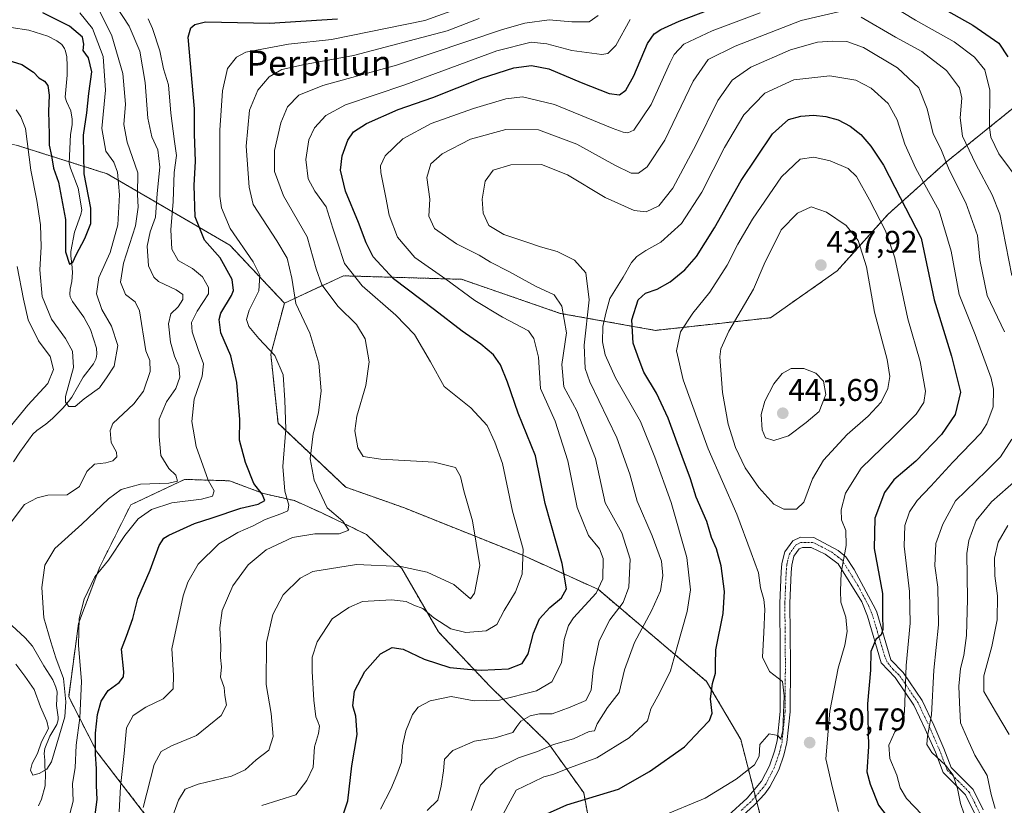
# Model space of a CAD drawing. Units: metres. Extents: x 583149 to 586573, y 4763638 to 4765994.
# Drawn here: x 586095 to 586410, y 4764180 to 4764431 of the extents above; entities that cross this region are included whole.
import ezdxf
from ezdxf.enums import TextEntityAlignment as Align

# ---------------------------------------------------------------- set-up
doc = ezdxf.new("R2010")
doc.units = ezdxf.units.M
doc.header["$MEASUREMENT"] = 0
doc.linetypes.add('TRAZO_Y_PUNTO', pattern=[1, 0.5, -0.25, 0, -0.25])
doc.linetypes.add('TRAZOS', pattern=[0.75, 0.5, -0.25])
for name, color, linetype, lineweight in [('Arbolado forestal', 92, 'TRAZOS', 0), ('Arbolado forestal CxS', 92, 'Continuous', 0), ('Camino', 19, 'Continuous', 0), ('Camino Cxs', 19, 'Continuous', 0), ('Camino eje', 39, 'TRAZO_Y_PUNTO', 13), ('Carátula', 7, 'Continuous', 5), ('Corriente natural lineal', 142, 'Continuous', 13), ('Curva de nivel maestra', 36, 'Continuous', 30), ('Curva de nivel normal', 36, 'Continuous', 0), ('Punto de cota en terreno', 7, 'Continuous', 0), ('Rótulo de punto de cota en terreno', 19, 'Continuous', 0), ('Texto cartográfico', 19, 'Continuous', 0)]:
    doc.layers.add(name, color=color, linetype=linetype, lineweight=lineweight)
doc.styles.add('Arial', font='txt', dxfattribs={"height": 0.2})

# ---------------------------------------------------------------- blocks, each defined once
blk = doc.blocks.new('*U152')
at = {"layer": 'Arbolado forestal CxS', "color": 92, "linetype": 'Continuous', "lineweight": 0}
for points in [[(586094.17, 4764390.6, 356.3), (586122.89, 4764381.55, 353.87), (586162.13, 4764358.73, 377.99), (586179.57, 4764340.21, 383.74), (586175.21, 4764323.86, 379.2), (586177.53, 4764301.8, 378.81), (586199.17, 4764281.38, 387.45), (586217.69, 4764274.84, 387.01), (586255.82, 4764259.59, 394.54), (586280.01, 4764248.64, 404.76), (586314.65, 4764219.28, 424.37), (586325.55, 4764200.76, 427.77), (586333.34, 4764170.38, 434.89)], [(586278.02, 4764169.21, 430.27), (586275.31, 4764183.65, 423.66), (586264.03, 4764199.45, 414.05), (586245.52, 4764217.51, 402.35), (586228.82, 4764235.11, 395.99), (586217.08, 4764255.42, 390.08), (586205.8, 4764266.26, 386.29), (586191.8, 4764273.03, 384.04), (586182.78, 4764277.09, 380.97), (586172.85, 4764279.35, 375.23), (586162.01, 4764283.41, 372.13), (586147.57, 4764283.86, 365.48), (586130.41, 4764275.74, 367.72), (586120.48, 4764255.88, 369.62), (586113.71, 4764237.82, 369.91), (586110.55, 4764214.35, 365.85), (586119.58, 4764196.75, 374.9), (586139.44, 4764171.02, 388.48)]]:
    blk.add_polyline3d(points, dxfattribs=at)
blk = doc.blocks.new('*U159')
at = {"layer": 'Arbolado forestal CxS', "color": 92, "linetype": 'Continuous', "lineweight": 0}
blk.add_polyline3d([(586413.9, 4764403.51, 398.99), (586391.35, 4764385.35, 414.72), (586372.58, 4764368.53, 428.82), (586356.38, 4764350.48, 437.33), (586335.04, 4764335.52, 437.33), (586298.31, 4764331.49, 427.64), (586267.81, 4764336.94, 409.13), (586236.22, 4764347.83, 405.9), (586198.45, 4764348.94, 393.87), (586179.57, 4764340.21, 383.74), (586162.13, 4764358.73, 377.99), (586122.89, 4764381.55, 353.87), (586094.17, 4764390.6, 356.3)], dxfattribs=at)
blk = doc.blocks.new('*U163')
at = {"layer": 'Arbolado forestal CxS', "color": 92, "linetype": 'Continuous', "lineweight": 0}
blk.add_polyline3d([(586333.34, 4764170.38, 434.89), (586325.55, 4764200.76, 427.77), (586314.65, 4764219.28, 424.37), (586280.01, 4764248.64, 404.76), (586255.82, 4764259.59, 394.54), (586217.69, 4764274.84, 387.01), (586199.17, 4764281.38, 387.45), (586177.53, 4764301.8, 378.81), (586175.21, 4764323.86, 379.2), (586179.57, 4764340.21, 383.74), (586198.45, 4764348.94, 393.87), (586236.22, 4764347.83, 405.9), (586267.81, 4764336.94, 409.13), (586298.31, 4764331.49, 427.64), (586335.04, 4764335.52, 437.33), (586356.38, 4764350.48, 437.33), (586372.58, 4764368.53, 428.82), (586391.35, 4764385.35, 414.72), (586413.9, 4764403.51, 398.99)], dxfattribs=at)
blk = doc.blocks.new('*U172')
at = {"layer": 'Curva de nivel normal', "color": 36, "linetype": 'Continuous', "lineweight": 0}
blk.add_polyline3d([(586241.91, 4764431.19, 385), (586231.58, 4764427.23, 385), (586201.7, 4764419.34, 385), (586185.98, 4764416.54, 385), (586178.71, 4764414.91, 385), (586174.7, 4764412.6, 385), (586171.03, 4764408.25, 385), (586168.4, 4764401.87, 385), (586167.32, 4764390.36, 385), (586168.31, 4764377.29, 385), (586169.52, 4764371.73, 385), (586177.14, 4764360.08, 385), (586180.49, 4764354.57, 385), (586181.99, 4764348.2, 385), (586183.23, 4764340.11, 385), (586187.73, 4764330.58, 385), (586190.61, 4764321.06, 385), (586191.31, 4764312.18, 385), (586190.48, 4764305.14, 385), (586188.75, 4764298.45, 385), (586187.81, 4764290.39, 385), (586189.12, 4764283.66, 385), (586193.27, 4764274.74, 385), (586198.22, 4764270.49, 385), (586200.2, 4764267.67, 385), (586197.04, 4764266.51, 385), (586189.35, 4764266.44, 385), (586182.13, 4764265.25, 385), (586173.68, 4764261.31, 385), (586168, 4764256.6, 385), (586163.07, 4764249.88, 385), (586159.69, 4764241.9, 385), (586158.95, 4764236.44, 385), (586159.19, 4764230.4, 385), (586159.09, 4764226.97, 385), (586159.42, 4764223.96, 385), (586159.12, 4764220.68, 385), (586160.27, 4764217.3, 385), (586160.48, 4764214.75, 385), (586160.99, 4764211.71, 385), (586159.31, 4764208.43, 385), (586151.47, 4764202.01, 385), (586143.41, 4764198.65, 385), (586140.1, 4764196.92, 385), (586137.93, 4764192.68, 385), (586134.38, 4764179.01, 385)], dxfattribs=at)
blk = doc.blocks.new('*U176')
at = {"layer": 'Curva de nivel normal', "color": 36, "linetype": 'Continuous', "lineweight": 0}
for points in [[(586411.4, 4764202.28, 405), (586407.08, 4764209.62, 405), (586403.34, 4764216.01, 405), (586403.31, 4764221.11, 405), (586405.91, 4764230.46, 405), (586407.6, 4764239.01, 405), (586407.66, 4764246.68, 405), (586406.82, 4764252.98, 405), (586406.78, 4764258.69, 405), (586407.87, 4764263.76, 405), (586411.04, 4764269.12, 405)], [(586415.29, 4764378.36, 405), (586408.15, 4764387.97, 405), (586405.58, 4764393.27, 405), (586405.15, 4764396.33, 405), (586405.19, 4764408.24, 405), (586403.61, 4764414.75, 405), (586400.3, 4764418.8, 405), (586393.8, 4764423.75, 405), (586381.47, 4764430.66, 405), (586365.77, 4764440.3, 405)], [(586331.8, 4764433, 405), (586316.41, 4764427.24, 405), (586307.34, 4764422.98, 405), (586304.29, 4764419.72, 405), (586302.82, 4764416.9, 405), (586296.9, 4764403.75, 405), (586291.35, 4764395.52, 405), (586289.38, 4764394.61, 405), (586287.94, 4764394.85, 405), (586284.42, 4764396.15, 405), (586265.98, 4764403.74, 405), (586255.7, 4764406.13, 405), (586250.45, 4764405.51, 405), (586240.05, 4764402.45, 405), (586226.53, 4764397.66, 405), (586217.42, 4764392.76, 405), (586211.76, 4764387.34, 405), (586210.35, 4764384.06, 405), (586210.36, 4764382.01, 405), (586211.96, 4764374, 405), (586213.12, 4764368.3, 405), (586215.77, 4764361.33, 405), (586221.28, 4764354.81, 405), (586231.19, 4764347.84, 405), (586240.46, 4764341, 405), (586249.3, 4764335.74, 405), (586257.64, 4764331.31, 405), (586259.33, 4764328.94, 405), (586260.84, 4764322.9, 405), (586261.53, 4764312.96, 405), (586266.14, 4764302.44, 405), (586270.26, 4764289.81, 405), (586273.24, 4764274.84, 405), (586276.87, 4764265.96, 405), (586280.4, 4764261.67, 405), (586281.51, 4764258.59, 405), (586281.45, 4764252.11, 405), (586279.25, 4764247.54, 405), (586272.08, 4764239.64, 405), (586270.48, 4764237.18, 405), (586269.1, 4764232.68, 405), (586268.24, 4764225.22, 405), (586265.11, 4764219.12, 405), (586260.25, 4764216.25, 405), (586248.36, 4764213.26, 405), (586240.26, 4764213.11, 405), (586232.88, 4764214.5, 405), (586226.21, 4764213.06, 405), (586222.38, 4764211.1, 405), (586220.54, 4764208.7, 405), (586218.37, 4764203.43, 405), (586217.36, 4764198.68, 405), (586216.98, 4764193.46, 405), (586215.52, 4764189.46, 405), (586213.59, 4764184.79, 405), (586210.32, 4764178.45, 405)]]:
    blk.add_polyline3d(points, dxfattribs=at)
blk = doc.blocks.new('*U177')
at = {"layer": 'Curva de nivel normal', "color": 36, "linetype": 'Continuous', "lineweight": 0}
blk.add_polyline3d([(586172.3, 4764179.62, 395), (586183.23, 4764183.01, 395), (586186.78, 4764187.56, 395), (586188.74, 4764191.84, 395), (586189.18, 4764198.34, 395), (586190.52, 4764202.68, 395), (586190.82, 4764204.94, 395), (586190.31, 4764206.5, 395), (586189.59, 4764207.96, 395), (586189.03, 4764213.24, 395), (586188.45, 4764222.44, 395), (586188.42, 4764227, 395), (586190, 4764231.9, 395), (586194.88, 4764239.26, 395), (586200.14, 4764242.91, 395), (586204.57, 4764244.78, 395), (586213.78, 4764245.32, 395), (586218.49, 4764244.79, 395), (586220.96, 4764243.66, 395), (586223.83, 4764242.55, 395), (586227.4, 4764239.6, 395), (586232.84, 4764236.13, 395), (586237.59, 4764234.96, 395), (586244.07, 4764235.42, 395), (586247.56, 4764237.46, 395), (586249.85, 4764241.9, 395), (586253.5, 4764247.88, 395), (586255.67, 4764253.54, 395), (586255.9, 4764261.58, 395), (586252.5, 4764273.71, 395), (586249.32, 4764288.94, 395), (586246.88, 4764295.72, 395), (586244.42, 4764301.04, 395), (586239.21, 4764306.76, 395), (586230.72, 4764313.59, 395), (586226.26, 4764321.47, 395), (586221.17, 4764330.21, 395), (586215.22, 4764336.41, 395), (586204.42, 4764345.69, 395), (586198.78, 4764352.92, 395), (586196.54, 4764359.75, 395), (586195.01, 4764364.22, 395), (586192.89, 4764370.99, 395), (586189.27, 4764376.03, 395), (586187.17, 4764379.93, 395), (586186.39, 4764386.17, 395), (586187.37, 4764392.38, 395), (586189.23, 4764396.26, 395), (586192.8, 4764400.14, 395), (586199.13, 4764403.57, 395), (586218.13, 4764410.03, 395), (586247.47, 4764420.84, 395), (586258.47, 4764423.64, 395), (586263.47, 4764423.06, 395), (586271.47, 4764421.01, 395), (586281.16, 4764419.74, 395), (586283.05, 4764420, 395), (586285.55, 4764422.61, 395), (586290.16, 4764430.85, 395)], dxfattribs=at)
blk = doc.blocks.new('*U194')
at = {"layer": 'Curva de nivel normal', "color": 36, "linetype": 'Continuous', "lineweight": 0}
blk.add_polyline3d([(586383.6, 4764176.68, 420), (586378.62, 4764181.9, 420), (586376.6, 4764185.22, 420), (586375.53, 4764189.34, 420), (586373.25, 4764194.6, 420), (586372.88, 4764198.9, 420), (586374.89, 4764203.17, 420), (586377.28, 4764205.15, 420), (586377.98, 4764209.68, 420), (586378.43, 4764224.34, 420), (586379.76, 4764237.85, 420), (586379.49, 4764248.04, 420), (586377.87, 4764262.52, 420), (586378.02, 4764269.12, 420), (586379.54, 4764273.44, 420), (586381.95, 4764277.12, 420), (586386.35, 4764281.68, 420), (586393.45, 4764289.34, 420), (586402.32, 4764298.69, 420), (586404.27, 4764301.6, 420), (586406.28, 4764307.03, 420), (586406.39, 4764312.66, 420), (586405.62, 4764316.24, 420), (586400.5, 4764330.22, 420), (586395.46, 4764343.02, 420), (586392.92, 4764356.8, 420), (586389.05, 4764369.73, 420), (586381.57, 4764383.22, 420), (586378.02, 4764390.98, 420), (586375.61, 4764398.82, 420), (586372.69, 4764404.01, 420), (586367.31, 4764408.97, 420), (586362.41, 4764411.48, 420), (586354.06, 4764412.92, 420), (586342.57, 4764411.63, 420), (586333.28, 4764407.29, 420), (586326.58, 4764400.45, 420), (586320.32, 4764389.93, 420), (586313.11, 4764375.71, 420), (586306.61, 4764365.68, 420), (586300.03, 4764359.7, 420), (586295.14, 4764357.01, 420), (586292.27, 4764355.14, 420), (586290.63, 4764353.2, 420), (586287.96, 4764348.48, 420), (586283.66, 4764341.68, 420), (586282.44, 4764337.01, 420), (586281.48, 4764332.74, 420), (586281.32, 4764327.79, 420), (586282.16, 4764323.71, 420), (586285.49, 4764316.36, 420), (586293.52, 4764302.39, 420), (586298.11, 4764290.99, 420), (586303.34, 4764276.47, 420), (586308.35, 4764258.89, 420), (586309.46, 4764248.58, 420), (586308.4, 4764241.62, 420), (586305.25, 4764230.38, 420), (586303.08, 4764222.68, 420), (586299.54, 4764215.55, 420), (586296.75, 4764210.52, 420), (586295.71, 4764206.65, 420), (586289.81, 4764201.23, 420), (586279.47, 4764194.89, 420), (586271.13, 4764191.72, 420), (586265.47, 4764189.49, 420), (586262.61, 4764188.77, 420), (586259.05, 4764187.05, 420), (586253.73, 4764184.54, 420), (586251.15, 4764179.82, 420), (586248.16, 4764174.21, 420)], dxfattribs=at)
blk = doc.blocks.new('*U197')
at = {"layer": 'Curva de nivel normal', "color": 36, "linetype": 'Continuous', "lineweight": 0}
blk.add_polyline3d([(586093.75, 4764401.96, 355), (586095.19, 4764399.73, 355), (586096.78, 4764396.06, 355), (586098.39, 4764382.68, 355), (586100.38, 4764373.01, 355), (586101.54, 4764365.2, 355), (586101.77, 4764358.17, 355), (586101.34, 4764350.88, 355), (586102.1, 4764342.36, 355), (586105.01, 4764335.05, 355), (586109.48, 4764328.88, 355), (586111.8, 4764324.89, 355), (586112.06, 4764319.6, 355), (586109.53, 4764310.37, 355), (586109.49, 4764308.56, 355), (586110.62, 4764307.16, 355), (586112.58, 4764307.21, 355), (586115.48, 4764309.62, 355), (586120.39, 4764313.09, 355), (586122.9, 4764316.68, 355), (586125.06, 4764320.01, 355), (586126.24, 4764326.68, 355), (586124.21, 4764332.88, 355), (586121.11, 4764338.19, 355), (586119.41, 4764343.16, 355), (586120.15, 4764348.36, 355), (586123.86, 4764356.44, 355), (586126.3, 4764365.28, 355), (586126.77, 4764374.78, 355), (586126.18, 4764382.04, 355), (586125, 4764385.22, 355), (586122.4, 4764388.83, 355), (586121.2, 4764396.08, 355), (586122.32, 4764408.31, 355), (586121.6, 4764419.01, 355), (586118.18, 4764428.01, 355), (586114.12, 4764432.98, 355)], dxfattribs=at)
blk = doc.blocks.new('*U205')
at = {"layer": 'Curva de nivel normal', "color": 36, "linetype": 'Continuous', "lineweight": 0}
blk.add_polyline3d([(586279.93, 4764432.17, 390), (586277.01, 4764430.12, 390), (586271.52, 4764430.1, 390), (586264.28, 4764430.78, 390), (586256.51, 4764429.69, 390), (586249.38, 4764427.63, 390), (586215.46, 4764416.23, 390), (586191.91, 4764409.82, 390), (586184.17, 4764406.74, 390), (586180.6, 4764403.01, 390), (586178.38, 4764397.87, 390), (586176.44, 4764389.03, 390), (586176.44, 4764382.31, 390), (586179.3, 4764374.51, 390), (586186.85, 4764361.4, 390), (586189.7, 4764351.22, 390), (586191.58, 4764346.01, 390), (586196.72, 4764339.12, 390), (586202.66, 4764333.4, 390), (586205.4, 4764328.76, 390), (586206.71, 4764321.45, 390), (586205.61, 4764313.9, 390), (586202.78, 4764304.1, 390), (586202.14, 4764299.35, 390), (586203.08, 4764293.96, 390), (586204.79, 4764291.22, 390), (586210.46, 4764290.3, 390), (586227.47, 4764289.37, 390), (586234.35, 4764287.62, 390), (586235.95, 4764284.81, 390), (586236.96, 4764280.17, 390), (586239.77, 4764270.64, 390), (586242.07, 4764256.37, 390), (586240.35, 4764247.46, 390), (586239.08, 4764245.67, 390), (586233.74, 4764250.24, 390), (586225.21, 4764254.18, 390), (586216.78, 4764256.01, 390), (586202.64, 4764256.65, 390), (586188.66, 4764254.42, 390), (586184.65, 4764252.29, 390), (586179.13, 4764247.01, 390), (586175.84, 4764240.68, 390), (586173.82, 4764231.68, 390), (586173.72, 4764218.34, 390), (586175.37, 4764209.01, 390), (586176.01, 4764201.68, 390), (586174.57, 4764197.25, 390), (586170.5, 4764194.24, 390), (586167.04, 4764191.05, 390), (586162.63, 4764189.01, 390), (586151.96, 4764186.4, 390), (586147.82, 4764184.84, 390), (586145.64, 4764181.34, 390), (586141.88, 4764170.68, 390)], dxfattribs=at)
blk = doc.blocks.new('*U208')
at = {"layer": 'Curva de nivel normal', "color": 36, "linetype": 'Continuous', "lineweight": 0}
for points in [[(586397.08, 4764176.81, 415), (586395.84, 4764180.26, 415), (586394.89, 4764185.1, 415), (586393.47, 4764189.35, 415), (586391.11, 4764192.49, 415), (586386.64, 4764196.54, 415), (586385.08, 4764199.13, 415), (586385.3, 4764201.81, 415), (586386.53, 4764208.62, 415), (586387.34, 4764222.85, 415), (586388.85, 4764237.4, 415), (586388.58, 4764249.46, 415), (586387.68, 4764256.22, 415), (586387.94, 4764263.35, 415), (586390.21, 4764269.5, 415), (586394.27, 4764277.01, 415), (586404.16, 4764286.62, 415), (586408.6, 4764291.07, 415), (586412.24, 4764296.73, 415)], [(586409.88, 4764330.98, 415), (586404.39, 4764342.67, 415), (586402.08, 4764354.01, 415), (586401.32, 4764361.88, 415), (586397.58, 4764372.25, 415), (586392.28, 4764382.82, 415), (586389.61, 4764389.49, 415), (586387.14, 4764394.28, 415), (586385.16, 4764402.37, 415), (586382.54, 4764409.01, 415), (586375.68, 4764415.38, 415), (586364.78, 4764421.97, 415), (586359.46, 4764423.84, 415), (586354.96, 4764424, 415), (586350.13, 4764423.58, 415), (586341.47, 4764421.22, 415), (586328.83, 4764415.69, 415), (586322.81, 4764411.52, 415), (586318.25, 4764404.96, 415), (586311.32, 4764390.96, 415), (586303.86, 4764377.01, 415), (586299.37, 4764371.36, 415), (586295.31, 4764369.42, 415), (586291.49, 4764369.82, 415), (586282.19, 4764373.97, 415), (586270.14, 4764381.21, 415), (586261.79, 4764384.48, 415), (586251.97, 4764384.39, 415), (586246.31, 4764382.74, 415), (586243.83, 4764379.22, 415), (586242.82, 4764373.48, 415), (586243.1, 4764368.98, 415), (586245, 4764365.07, 415), (586249.76, 4764362.18, 415), (586257.47, 4764359.64, 415), (586261.47, 4764358.2, 415), (586266.8, 4764356.68, 415), (586272.4, 4764353.9, 415), (586276.02, 4764349.89, 415), (586277.08, 4764341.27, 415), (586275.46, 4764326.76, 415), (586275.78, 4764319.35, 415), (586277.26, 4764315.02, 415), (586285.86, 4764297.1, 415), (586290.12, 4764285.48, 415), (586292.46, 4764276.9, 415), (586297.24, 4764265.82, 415), (586300.15, 4764257.73, 415), (586300.64, 4764253.1, 415), (586299.83, 4764248.26, 415), (586297.04, 4764241.89, 415), (586291.52, 4764231.68, 415), (586288.41, 4764223.01, 415), (586286.7, 4764215.74, 415), (586282.92, 4764210.92, 415), (586279.62, 4764205.74, 415), (586278.8, 4764203.5, 415), (586277.06, 4764203.24, 415), (586272.05, 4764200.92, 415), (586265.63, 4764199.1, 415), (586260.53, 4764196.84, 415), (586254.47, 4764194.86, 415), (586247.33, 4764191.3, 415), (586242.34, 4764186.07, 415), (586239.27, 4764178.01, 415)]]:
    blk.add_polyline3d(points, dxfattribs=at)
blk = doc.blocks.new('*U210')
at = {"layer": 'Curva de nivel normal', "color": 36, "linetype": 'Continuous', "lineweight": 0}
for points in [[(586225.24, 4764177.97, 410), (586228.6, 4764181.28, 410), (586229.67, 4764185.81, 410), (586230.46, 4764190.73, 410), (586230.79, 4764194.42, 410), (586233.47, 4764197.24, 410), (586240.4, 4764200.2, 410), (586246.96, 4764201.28, 410), (586252.62, 4764203, 410), (586253.92, 4764204.92, 410), (586255.2, 4764206.57, 410), (586258.14, 4764208.26, 410), (586261.16, 4764208.91, 410), (586265.22, 4764208.93, 410), (586271.02, 4764211.1, 410), (586276.02, 4764213.2, 410), (586277.66, 4764216.52, 410), (586278.32, 4764222.99, 410), (586280.24, 4764232.21, 410), (586283.67, 4764239.01, 410), (586287.99, 4764244.52, 410), (586289.77, 4764249.39, 410), (586290.13, 4764258.39, 410), (586287.5, 4764266.79, 410), (586282.14, 4764276.35, 410), (586279.06, 4764290.58, 410), (586273.12, 4764305.79, 410), (586268.93, 4764313.48, 410), (586268.28, 4764320.54, 410), (586269.78, 4764330.7, 410), (586268.34, 4764339.23, 410), (586265.91, 4764342.85, 410), (586259.87, 4764345.64, 410), (586251.4, 4764350.35, 410), (586245.5, 4764353.35, 410), (586241.88, 4764355.5, 410), (586234.61, 4764359.15, 410), (586227.57, 4764364.11, 410), (586225.76, 4764367.98, 410), (586226.13, 4764373.44, 410), (586225.1, 4764380.34, 410), (586226.36, 4764384.75, 410), (586230.04, 4764387.97, 410), (586239.13, 4764392.58, 410), (586250.39, 4764395.7, 410), (586260.81, 4764395.64, 410), (586273.08, 4764390.98, 410), (586285.26, 4764384.3, 410), (586290.5, 4764381.77, 410), (586292.87, 4764381.71, 410), (586295.61, 4764383.75, 410), (586301.22, 4764392.34, 410), (586310.38, 4764411.19, 410), (586315.17, 4764418.08, 410), (586323.79, 4764422.4, 410), (586344.93, 4764430.61, 410), (586356.84, 4764433.38, 410)], [(586364.09, 4764431.64, 410), (586375.07, 4764425.28, 410), (586383.48, 4764420.68, 410), (586391.33, 4764414.54, 410), (586395.53, 4764409.08, 410), (586396.32, 4764405.74, 410), (586395.77, 4764399.48, 410), (586396.45, 4764393.54, 410), (586400.77, 4764384.65, 410), (586406.03, 4764374.82, 410), (586408.42, 4764368.64, 410), (586412.29, 4764349.08, 410)], [(586413.8, 4764283.68, 410), (586405.8, 4764276.74, 410), (586400.82, 4764270.7, 410), (586398.5, 4764264.36, 410), (586397.86, 4764260.19, 410), (586398.14, 4764245.54, 410), (586397.73, 4764233.99, 410), (586396.89, 4764227.61, 410), (586395.89, 4764223.43, 410), (586395.34, 4764217.74, 410), (586395.53, 4764212.49, 410), (586395.89, 4764206.04, 410), (586398.06, 4764200.93, 410), (586400.48, 4764195.68, 410), (586404.43, 4764189.18, 410), (586405.62, 4764183.16, 410), (586406.91, 4764178.61, 410)]]:
    blk.add_polyline3d(points, dxfattribs=at)
blk = doc.blocks.new('*U219')
at = {"layer": 'Curva de nivel normal', "color": 36, "linetype": 'Continuous', "lineweight": 0}
blk.add_polyline3d([(586093.6, 4764224.8, 365), (586096.5, 4764221.01, 365), (586099.53, 4764216.68, 365), (586101.51, 4764211.16, 365), (586103.51, 4764206.62, 365), (586104.06, 4764204.27, 365), (586101.89, 4764199.96, 365), (586100.54, 4764196.22, 365), (586098.92, 4764193.09, 365), (586098.38, 4764190.92, 365), (586099.04, 4764189.26, 365), (586101.13, 4764189.88, 365), (586103.56, 4764191.25, 365), (586105.08, 4764193.53, 365), (586109.31, 4764207.98, 365), (586109.67, 4764212.78, 365), (586108.86, 4764220.23, 365), (586106.47, 4764226.79, 365), (586104.82, 4764231.92, 365), (586102.58, 4764239.56, 365), (586102, 4764249.3, 365), (586102.96, 4764256.46, 365), (586106.13, 4764261.79, 365), (586114.76, 4764269.54, 365), (586123.33, 4764277.64, 365), (586127.39, 4764280.63, 365), (586133.55, 4764282.34, 365), (586142.62, 4764282.67, 365), (586145.4, 4764283.32, 365), (586144.81, 4764285.2, 365), (586142.58, 4764287.36, 365), (586140.01, 4764291.48, 365), (586139.47, 4764297.58, 365), (586139.46, 4764303.15, 365), (586141.86, 4764308.68, 365), (586144.79, 4764312.93, 365), (586146.08, 4764316.56, 365), (586145.77, 4764320.05, 365), (586144.4, 4764323.24, 365), (586143.1, 4764327.72, 365), (586142.44, 4764333.61, 365), (586143.2, 4764336.76, 365), (586145.54, 4764339.06, 365), (586147.05, 4764341.36, 365), (586147.04, 4764342.97, 365), (586144.98, 4764344.45, 365), (586139.26, 4764347.14, 365), (586137.77, 4764348.54, 365), (586136.05, 4764352.14, 365), (586135.64, 4764358.47, 365), (586136.61, 4764363.01, 365), (586138.34, 4764367.68, 365), (586138.84, 4764375.24, 365), (586139.75, 4764383.68, 365), (586139.03, 4764389.24, 365), (586137.13, 4764393.34, 365), (586135.84, 4764399.38, 365), (586134.99, 4764410.73, 365), (586133.28, 4764420.74, 365), (586129.87, 4764428.8, 365), (586125.62, 4764435.3, 365)], dxfattribs=at)
blk = doc.blocks.new('*U233')
at = {"layer": 'Curva de nivel normal', "color": 36, "linetype": 'Continuous', "lineweight": 0}
for points in [[(586120.2, 4764434.08, 360), (586124.4, 4764425.67, 360), (586127.87, 4764413.63, 360), (586128.69, 4764403.76, 360), (586128.2, 4764397.36, 360), (586129.21, 4764391.68, 360), (586132.66, 4764381.91, 360), (586132.59, 4764374.96, 360), (586132.76, 4764370.93, 360), (586131.89, 4764364.87, 360), (586128.1, 4764352.97, 360), (586127.09, 4764346.95, 360), (586128.78, 4764343.01, 360), (586131.8, 4764340.58, 360), (586133.2, 4764337.75, 360), (586135.19, 4764325.01, 360), (586136.5, 4764321.91, 360), (586136.61, 4764318.34, 360), (586134.51, 4764312.04, 360), (586131.38, 4764308.05, 360), (586124.67, 4764301.75, 360), (586123.77, 4764299.49, 360), (586124.18, 4764295.68, 360), (586125.81, 4764292.6, 360), (586125.91, 4764291.03, 360), (586124.69, 4764289.83, 360), (586122.4, 4764289.14, 360), (586118.76, 4764288.68, 360), (586116.4, 4764286.34, 360), (586113.96, 4764281.56, 360), (586110.05, 4764278.92, 360), (586103.91, 4764278.83, 360), (586100.49, 4764278.01, 360), (586096.44, 4764275.83, 360), (586091.54, 4764269.32, 360)], [(586088.4, 4764296.63, 360), (586097.53, 4764307.61, 360), (586103.92, 4764314.53, 360), (586105.64, 4764318.97, 360), (586104.66, 4764323.12, 360), (586100.92, 4764328.16, 360), (586097.54, 4764334.86, 360), (586096.13, 4764341.48, 360), (586094.12, 4764351.95, 360)]]:
    blk.add_polyline3d(points, dxfattribs=at)
blk = doc.blocks.new('*U252')
at = {"layer": 'Curva de nivel normal', "color": 36, "linetype": 'Continuous', "lineweight": 0}
blk.add_polyline3d([(586356.83, 4764177.7, 430), (586354.89, 4764185.25, 430), (586352.79, 4764194.58, 430), (586354.04, 4764209.72, 430), (586356.68, 4764223.56, 430), (586358.86, 4764230.9, 430), (586359.63, 4764235.19, 430), (586359.15, 4764239.82, 430), (586357.57, 4764244.6, 430), (586357.47, 4764248.24, 430), (586357.7, 4764253.97, 430), (586359.26, 4764262.73, 430), (586359.14, 4764267.56, 430), (586357.82, 4764270.9, 430), (586357.71, 4764274.18, 430), (586359.1, 4764279.47, 430), (586364.04, 4764287.43, 430), (586374.12, 4764297.12, 430), (586381.72, 4764304.76, 430), (586384.13, 4764308.44, 430), (586384.64, 4764312.07, 430), (586382.95, 4764321.54, 430), (586378.99, 4764335.2, 430), (586374.81, 4764354.71, 430), (586371.85, 4764363.28, 430), (586366.77, 4764373.28, 430), (586362.58, 4764380.69, 430), (586359.92, 4764383.24, 430), (586354.11, 4764385.7, 430), (586348.96, 4764386.92, 430), (586344.6, 4764386.2, 430), (586338.54, 4764380.63, 430), (586329.31, 4764367.01, 430), (586324.58, 4764359.01, 430), (586321.22, 4764352.34, 430), (586315.68, 4764343.68, 430), (586310.25, 4764337.01, 430), (586306.27, 4764331.01, 430), (586305, 4764325.01, 430), (586307.18, 4764315.68, 430), (586315.1, 4764293.68, 430), (586324.29, 4764272.73, 430), (586328.94, 4764260.38, 430), (586331.2, 4764253.96, 430), (586331.83, 4764249.15, 430), (586332.96, 4764245.42, 430), (586333.25, 4764242.33, 430), (586332.95, 4764234.94, 430), (586332.5, 4764226.99, 430), (586334.77, 4764222.44, 430), (586338.92, 4764219.24, 430), (586339.4, 4764214.68, 430), (586339.02, 4764203.6, 430), (586338.37, 4764200.86, 430), (586337.4, 4764202.01, 430), (586334.63, 4764202.47, 430), (586331.62, 4764199.08, 430), (586331.46, 4764195.37, 430), (586329.97, 4764192.66, 430), (586324.13, 4764188.01, 430), (586314.13, 4764181.94, 430), (586299.8, 4764176.01, 430)], dxfattribs=at)
blk = doc.blocks.new('*U259')
at = {"layer": 'Curva de nivel normal', "color": 36, "linetype": 'Continuous', "lineweight": 0}
blk.add_polyline3d([(586241.47, 4764436.66, 380), (586224.5, 4764430.6, 380), (586194.6, 4764424.5, 380), (586180.86, 4764422.95, 380), (586167.22, 4764420.42, 380), (586164.25, 4764418.87, 380), (586161.33, 4764415.24, 380), (586159.8, 4764408.05, 380), (586158.9, 4764395.52, 380), (586158.9, 4764388.27, 380), (586158.93, 4764374.42, 380), (586159.45, 4764370.62, 380), (586162.24, 4764364.11, 380), (586169.54, 4764353.41, 380), (586171.66, 4764349.2, 380), (586171.38, 4764344.12, 380), (586168.34, 4764337.92, 380), (586167.4, 4764335.01, 380), (586168.21, 4764332.72, 380), (586171.36, 4764328.9, 380), (586176.52, 4764323.44, 380), (586179.21, 4764317.32, 380), (586179.66, 4764309.16, 380), (586180.04, 4764299.96, 380), (586179.04, 4764287.96, 380), (586179.69, 4764280.14, 380), (586180.94, 4764275.6, 380), (586180.64, 4764273.86, 380), (586178.47, 4764272.82, 380), (586173.42, 4764271.08, 380), (586169.61, 4764269.06, 380), (586164.67, 4764266.92, 380), (586158.58, 4764263.22, 380), (586152, 4764256.8, 380), (586148.64, 4764250.98, 380), (586147.14, 4764246.68, 380), (586143.59, 4764229.68, 380), (586144.09, 4764221.3, 380), (586143.99, 4764216.93, 380), (586140.79, 4764213.67, 380), (586135.26, 4764211.03, 380), (586131.14, 4764208.36, 380), (586129.08, 4764204.48, 380), (586128.26, 4764196.21, 380), (586127.17, 4764185.72, 380), (586126.68, 4764177.56, 380)], dxfattribs=at)
blk = doc.blocks.new('*U263')
at = {"layer": 'Curva de nivel normal', "color": 36, "linetype": 'Continuous', "lineweight": 0}
blk.add_polyline3d([(586110.5, 4764175.38, 370), (586111.96, 4764181.01, 370), (586111.81, 4764186.68, 370), (586112.6, 4764191.64, 370), (586112.9, 4764198.86, 370), (586114.09, 4764207.68, 370), (586114.62, 4764219.26, 370), (586113.67, 4764230.88, 370), (586113.9, 4764239.4, 370), (586115.48, 4764245.59, 370), (586118.89, 4764252.69, 370), (586123.31, 4764258.04, 370), (586128.51, 4764265.9, 370), (586132.8, 4764271.26, 370), (586137.07, 4764274.22, 370), (586143.54, 4764276.38, 370), (586153.07, 4764277.51, 370), (586156.61, 4764278.52, 370), (586157.08, 4764280.19, 370), (586155.22, 4764283.65, 370), (586151.36, 4764294.33, 370), (586149.94, 4764302.42, 370), (586150.65, 4764309.5, 370), (586153.21, 4764316.86, 370), (586153.73, 4764320.75, 370), (586151.96, 4764325.39, 370), (586150.06, 4764331.07, 370), (586149.82, 4764334.05, 370), (586151.64, 4764337.6, 370), (586155.33, 4764343.23, 370), (586155.24, 4764345.25, 370), (586153.41, 4764348.64, 370), (586150.19, 4764351.28, 370), (586145.57, 4764353.8, 370), (586143.56, 4764357.45, 370), (586143.18, 4764363.59, 370), (586144.01, 4764372.67, 370), (586144.32, 4764382.02, 370), (586145.02, 4764387.35, 370), (586144.38, 4764391.87, 370), (586143.28, 4764400.95, 370), (586142.49, 4764409.98, 370), (586140.9, 4764415.1, 370), (586139.66, 4764420.87, 370), (586137.4, 4764428.04, 370), (586135.96, 4764431.05, 370)], dxfattribs=at)
blk = doc.blocks.new('*U271')
at = {"layer": 'Curva de nivel maestra', "color": 36, "linetype": 'Continuous', "lineweight": 30}
blk.add_polyline3d([(586262.52, 4764176.49, 425), (586269.87, 4764179.78, 425), (586286.42, 4764184.8, 425), (586296.32, 4764190.46, 425), (586307.6, 4764198.34, 425), (586312.78, 4764203.86, 425), (586315.59, 4764206.8, 425), (586316.44, 4764209.08, 425), (586315.86, 4764213.7, 425), (586316.48, 4764218.6, 425), (586317.46, 4764221.94, 425), (586317.5, 4764224.82, 425), (586317.62, 4764229.34, 425), (586319.94, 4764241.01, 425), (586320.36, 4764248.01, 425), (586319.25, 4764256.18, 425), (586317.76, 4764261.69, 425), (586316.2, 4764265.28, 425), (586314.69, 4764270.36, 425), (586311.28, 4764278.16, 425), (586309.53, 4764284.07, 425), (586306.84, 4764291.18, 425), (586302.38, 4764303.44, 425), (586298.56, 4764311.42, 425), (586294.55, 4764318.14, 425), (586293.04, 4764322.09, 425), (586291.1, 4764327.41, 425), (586290.7, 4764334.87, 425), (586292.7, 4764341.24, 425), (586295.13, 4764343.42, 425), (586298.8, 4764344.69, 425), (586303.02, 4764347.06, 425), (586307.7, 4764350.81, 425), (586311.36, 4764355.08, 425), (586317.19, 4764364.28, 425), (586325.74, 4764379.37, 425), (586335.72, 4764394.35, 425), (586340.85, 4764398.89, 425), (586344.8, 4764399.97, 425), (586348.8, 4764400.32, 425), (586352.8, 4764399.9, 425), (586356.77, 4764398.83, 425), (586360.55, 4764396.76, 425), (586363.92, 4764394.13, 425), (586367.17, 4764390.38, 425), (586371.2, 4764384.26, 425), (586374.89, 4764377.32, 425), (586383.28, 4764361.01, 425), (586387.42, 4764341.3, 425), (586393.01, 4764323.22, 425), (586395.85, 4764311.72, 425), (586394.1, 4764304.65, 425), (586389.74, 4764298.25, 425), (586381.54, 4764289.68, 425), (586374.58, 4764283.68, 425), (586371.51, 4764279.68, 425), (586368.41, 4764271.46, 425), (586368.26, 4764261.82, 425), (586370.86, 4764247.43, 425), (586370.88, 4764240.54, 425), (586370.98, 4764235.83, 425), (586370.52, 4764234.13, 425), (586368.79, 4764232.63, 425), (586367.21, 4764228.83, 425), (586367.09, 4764222.85, 425), (586366.14, 4764212.14, 425), (586366.45, 4764198.44, 425), (586365.93, 4764190.42, 425), (586366.99, 4764186.38, 425), (586369.58, 4764179.75, 425), (586378.26, 4764168.47, 425)], dxfattribs=at)
blk = doc.blocks.new('*U285')
at = {"layer": 'Curva de nivel maestra', "color": 36, "linetype": 'Continuous', "lineweight": 30}
for points in [[(586198.57, 4764177.26, 400), (586199.89, 4764181.07, 400), (586201.15, 4764192.34, 400), (586202.84, 4764202.3, 400), (586202.42, 4764208.15, 400), (586201.41, 4764211.43, 400), (586202.04, 4764216.12, 400), (586205.26, 4764222.44, 400), (586210.35, 4764228.07, 400), (586214.01, 4764230.07, 400), (586217.54, 4764229.56, 400), (586224.26, 4764226.34, 400), (586232.46, 4764223.73, 400), (586238.17, 4764223.23, 400), (586242.47, 4764222.87, 400), (586251.3, 4764223.28, 400), (586255.61, 4764225.01, 400), (586257.54, 4764228.1, 400), (586259.26, 4764234.73, 400), (586261.14, 4764239.28, 400), (586264.49, 4764242.92, 400), (586268.26, 4764246, 400), (586269.76, 4764248.84, 400), (586268.45, 4764257, 400), (586262.94, 4764276.14, 400), (586259.89, 4764291.44, 400), (586254.35, 4764305.02, 400), (586250.91, 4764314.95, 400), (586248.73, 4764320.48, 400), (586246.44, 4764323.66, 400), (586242.42, 4764327.05, 400), (586236.38, 4764331.26, 400), (586227.54, 4764338.08, 400), (586214.45, 4764348, 400), (586207.98, 4764355.03, 400), (586205.7, 4764359.44, 400), (586203.24, 4764366.01, 400), (586199.08, 4764376.01, 400), (586197.5, 4764382.68, 400), (586198, 4764387.34, 400), (586199.81, 4764392.34, 400), (586201.64, 4764395.01, 400), (586205.82, 4764397.63, 400), (586215.94, 4764402.14, 400), (586227.04, 4764405.96, 400), (586242.59, 4764412.15, 400), (586252.91, 4764415.46, 400), (586258.61, 4764416.19, 400), (586264.13, 4764415.07, 400), (586274.47, 4764410.72, 400), (586283.47, 4764407.2, 400), (586286.8, 4764406.75, 400), (586288.79, 4764408.32, 400), (586291.31, 4764412.86, 400), (586295.67, 4764423.22, 400), (586297.85, 4764426.33, 400), (586299.98, 4764427.72, 400), (586305.85, 4764430.31, 400), (586336.8, 4764442.21, 400)], [(586382.27, 4764438.97, 400), (586399.83, 4764429.04, 400), (586408.08, 4764423.29, 400), (586411, 4764418.93, 400)]]:
    blk.add_polyline3d(points, dxfattribs=at)
blk = doc.blocks.new('*U293')
at = {"layer": 'Curva de nivel maestra', "color": 36, "linetype": 'Continuous', "lineweight": 30}
blk.add_polyline3d([(586088.18, 4764418.72, 350), (586095.58, 4764416.45, 350), (586099.28, 4764414, 350), (586100.98, 4764412.24, 350), (586102.78, 4764411.17, 350), (586103.86, 4764409.78, 350), (586104.34, 4764406.72, 350), (586104.13, 4764401.44, 350), (586104.28, 4764394.2, 350), (586104.27, 4764390.74, 350), (586105.02, 4764387.26, 350), (586105.64, 4764383.4, 350), (586107.24, 4764378.92, 350), (586109.54, 4764366.99, 350), (586109.5, 4764356.59, 350), (586110.86, 4764352.71, 350), (586111.83, 4764353.27, 350), (586112.92, 4764355.68, 350), (586115.72, 4764360.85, 350), (586117.61, 4764365.71, 350), (586117.62, 4764370.55, 350), (586115.55, 4764381.52, 350), (586115.34, 4764393.92, 350), (586116.37, 4764401.06, 350), (586117.03, 4764407.27, 350), (586117.97, 4764414.14, 350), (586116.88, 4764418.6, 350), (586115.2, 4764420.92, 350), (586115.36, 4764422.99, 350), (586114.93, 4764425.24, 350), (586110.83, 4764428.71, 350), (586102.29, 4764432.98, 350)], dxfattribs=at)
blk = doc.blocks.new('*U295')
at = {"layer": 'Curva de nivel maestra', "color": 36, "linetype": 'Continuous', "lineweight": 30}
blk.add_polyline3d([(586118.71, 4764174.19, 375), (586119.71, 4764181.48, 375), (586119.42, 4764185.97, 375), (586119.48, 4764191.36, 375), (586119.14, 4764195.97, 375), (586119.17, 4764202.72, 375), (586119.77, 4764208.7, 375), (586120.95, 4764213.01, 375), (586123.19, 4764216.39, 375), (586126.7, 4764218.93, 375), (586128.08, 4764220.73, 375), (586128.21, 4764222.33, 375), (586127.48, 4764229.64, 375), (586129.08, 4764233.76, 375), (586131.08, 4764239.38, 375), (586132.7, 4764245.77, 375), (586136.63, 4764254.84, 375), (586139.51, 4764262.74, 375), (586140.98, 4764265.06, 375), (586142.56, 4764266.01, 375), (586150.85, 4764269.75, 375), (586156.4, 4764271.52, 375), (586165.61, 4764274.63, 375), (586171.22, 4764275.96, 375), (586173.35, 4764277.15, 375), (586172.48, 4764279.16, 375), (586169.83, 4764282.6, 375), (586167.11, 4764289.29, 375), (586165.25, 4764296.42, 375), (586165.29, 4764303.01, 375), (586164.33, 4764314.87, 375), (586162.45, 4764323.32, 375), (586159.18, 4764330.67, 375), (586158.66, 4764335, 375), (586159.2, 4764337.01, 375), (586162.67, 4764342.68, 375), (586163.28, 4764344.27, 375), (586162.89, 4764347.74, 375), (586159, 4764354.74, 375), (586154.04, 4764360.29, 375), (586151.06, 4764367.77, 375), (586150.69, 4764377.84, 375), (586151.14, 4764385.6, 375), (586150.83, 4764394.21, 375), (586150.83, 4764402.31, 375), (586148.73, 4764425.18, 375), (586149.66, 4764428.21, 375), (586150.91, 4764429.24, 375), (586154.29, 4764430.1, 375), (586174.78, 4764429.72, 375), (586196.54, 4764431.13, 375)], dxfattribs=at)
blk = doc.blocks.new('5PATER')
at = {"layer": 'Carátula', "linetype": 'Continuous', "lineweight": 5}
h = blk.add_hatch(color=250, dxfattribs=at)
edge = h.paths.add_edge_path()
edge.add_ellipse((0, 0.01), major_axis=(-1.33, -1.34), ratio=0.999422, start_angle=0, end_angle=360)

msp = doc.modelspace()

# ---------------------------------------------------------------- linework, layer by layer
at = {"layer": 'Arbolado forestal', "color": 92, "linetype": 'TRAZOS', "lineweight": 0}
for points in [[(586462.71, 4764423.47, 365), (586452.99, 4764420.03, 371.34), (586427.77, 4764409.45, 389.3), (586413.9, 4764403.51, 398.99), (586391.35, 4764385.35, 414.72), (586372.58, 4764368.53, 428.82), (586356.38, 4764350.48, 437.33), (586335.04, 4764335.52, 437.33), (586298.31, 4764331.49, 427.64), (586267.81, 4764336.94, 409.13), (586236.21, 4764347.83, 405.9), (586198.45, 4764348.94, 393.87), (586179.56, 4764340.21, 383.74)], [(586061.67, 4764398.31, 362.51), (586094.17, 4764390.6, 356.3), (586110.75, 4764385.37, 347.91), (586122.89, 4764381.55, 353.87), (586162.13, 4764358.73, 377.99), (586179.56, 4764340.21, 383.74)], [(586179.56, 4764340.21, 383.74), (586175.21, 4764323.86, 379.2), (586177.53, 4764301.8, 378.81), (586199.17, 4764281.38, 387.45), (586217.69, 4764274.84, 387.01), (586255.82, 4764259.59, 394.54), (586280, 4764248.64, 404.76), (586314.65, 4764219.28, 424.37), (586325.55, 4764200.76, 427.77), (586329.72, 4764184.47, 430.92), (586330.24, 4764182.45, 431.27), (586330.72, 4764180.59, 431.71), (586333.34, 4764170.38, 434.89), (586335.04, 4764168.36, 435.53)], [(586278.02, 4764169.21, 430.27), (586275.31, 4764183.65, 423.66), (586264.03, 4764199.45, 414.05), (586245.52, 4764217.51, 402.35), (586228.82, 4764235.11, 395.99), (586217.08, 4764255.42, 390.08), (586205.8, 4764266.26, 386.29), (586191.8, 4764273.03, 384.04), (586182.78, 4764277.09, 380.97), (586172.84, 4764279.35, 375.23), (586162.01, 4764283.41, 372.13), (586147.57, 4764283.86, 365.48), (586130.41, 4764275.74, 367.72), (586120.48, 4764255.88, 369.62), (586113.71, 4764237.82, 369.91), (586110.55, 4764214.35, 365.85), (586119.58, 4764196.75, 374.9), (586139.44, 4764171.02, 388.48)]]:
    msp.add_polyline3d(points, dxfattribs=at)
at = {"layer": 'Arbolado forestal CxS', "color": 92, "linetype": 'Continuous', "lineweight": 0}
msp.add_polyline3d([(586139.44, 4764171.02, 388.48), (586119.58, 4764196.75, 374.9), (586110.55, 4764214.35, 365.85), (586113.71, 4764237.82, 369.91), (586120.48, 4764255.88, 369.62), (586130.41, 4764275.74, 367.72), (586147.57, 4764283.86, 365.48), (586162.01, 4764283.41, 372.13), (586172.85, 4764279.35, 375.23), (586182.78, 4764277.09, 380.97), (586191.8, 4764273.03, 384.04), (586205.8, 4764266.26, 386.29), (586217.08, 4764255.42, 390.08), (586228.82, 4764235.11, 395.99), (586245.52, 4764217.51, 402.35), (586264.03, 4764199.45, 414.05), (586275.31, 4764183.65, 423.66), (586278.02, 4764169.21, 430.27)], dxfattribs=at)
at = {"layer": 'Camino', "color": 19, "linetype": 'Continuous', "lineweight": 0}
for points in [[(586321.53, 4764176.42, 432.05), (586327.57, 4764181.94, 431.38), (586332.21, 4764187.38, 430.63), (586334.73, 4764192.26, 430.23), (586336.4, 4764196.98, 430.1), (586337.17, 4764200.26, 430.08), (586338.13, 4764209.7, 430.1), (586338.2, 4764219.7, 429.98), (586338.21, 4764228.5, 430.45), (586338.05, 4764244.34, 431.45), (586338.48, 4764254.32, 432.23), (586338.69, 4764256.98, 432.31), (586339.61, 4764260.66, 432.61), (586342.17, 4764264.26, 432.89), (586344.65, 4764265.38, 432.84), (586348.97, 4764265.3, 432.29)], [(586348.97, 4764265.3, 432.29), (586356.77, 4764261.15, 430.47), (586359.21, 4764259.06, 429.75), (586361.82, 4764255.06, 428.76), (586368.64, 4764242.34, 425.69), (586369.13, 4764241.42, 425.45), (586373.61, 4764226.18, 422.59), (586377.49, 4764222.08, 420.3), (586383.55, 4764213.22, 416.43), (586387.28, 4764205.29, 414.36), (586390.55, 4764197.82, 412.8), (586392.88, 4764191.76, 414.54), (586399.88, 4764184.76, 412.18), (586403.14, 4764178.23, 411.87)], [(586400.79, 4764176.31, 413.56), (586397.45, 4764183.01, 413.68), (586390.34, 4764190.11, 416.08), (586387.81, 4764196.7, 414.55), (586384.59, 4764204.06, 415.88), (586380.98, 4764211.74, 417.99), (586374.95, 4764220.54, 421.32), (586370.51, 4764225.27, 423.84), (586366.13, 4764240.19, 426.2), (586364.26, 4764244.73, 427.36), (586356.76, 4764256.91, 430.39), (586352.59, 4764260, 431.58), (586348.13, 4764262.09, 432.34), (586345.31, 4764262.14, 432.64), (586344.29, 4764261.68, 432.68), (586342.59, 4764259.28, 432.62), (586341.88, 4764256.46, 432.66), (586341.7, 4764254.12, 432.78), (586341.27, 4764244.28, 431.82), (586341.43, 4764224.69, 430.27), (586341.35, 4764209.52, 430.29), (586340.35, 4764199.72, 430.26), (586339.38, 4764195.67, 430.32), (586337.69, 4764190.97, 430.49), (586334.9, 4764185.57, 430.97), (586333.26, 4764183.34, 431.16), (586329.89, 4764179.69, 431.87), (586323.7, 4764174.04, 432.51)]]:
    msp.add_polyline3d(points, dxfattribs=at)
at = {"layer": 'Camino Cxs', "color": 19, "linetype": 'Continuous', "lineweight": 0}
for points in [[(586321.53, 4764176.42, 432.05), (586327.57, 4764181.94, 431.38), (586332.21, 4764187.38, 430.63), (586334.73, 4764192.26, 430.23), (586336.4, 4764196.98, 430.1), (586337.17, 4764200.26, 430.08), (586338.13, 4764209.7, 430.1), (586338.2, 4764219.7, 429.98), (586338.21, 4764228.5, 430.45), (586338.05, 4764244.34, 431.45), (586338.48, 4764254.32, 432.23), (586338.69, 4764256.98, 432.31), (586339.61, 4764260.66, 432.61), (586342.17, 4764264.26, 432.89), (586344.65, 4764265.38, 432.84), (586348.97, 4764265.3, 432.29), (586348.97, 4764265.3, 432.29), (586356.77, 4764261.15, 430.47), (586359.21, 4764259.06, 429.75), (586361.82, 4764255.06, 428.76), (586368.64, 4764242.34, 425.69), (586369.13, 4764241.42, 425.45), (586373.61, 4764226.18, 422.59), (586377.49, 4764222.08, 420.3), (586383.55, 4764213.22, 416.43), (586387.28, 4764205.29, 414.36), (586390.55, 4764197.82, 412.8), (586392.88, 4764191.76, 414.54), (586399.88, 4764184.76, 412.18), (586403.14, 4764178.23, 411.87)], [(586400.79, 4764176.31, 413.56), (586397.45, 4764183.01, 413.68), (586390.34, 4764190.11, 416.08), (586387.81, 4764196.7, 414.55), (586384.59, 4764204.06, 415.88), (586380.98, 4764211.74, 417.99), (586374.95, 4764220.54, 421.32), (586370.51, 4764225.27, 423.84), (586366.13, 4764240.19, 426.2), (586364.26, 4764244.73, 427.36), (586356.76, 4764256.91, 430.39), (586352.59, 4764260, 431.58), (586348.13, 4764262.09, 432.34), (586345.31, 4764262.14, 432.64), (586344.29, 4764261.68, 432.68), (586342.59, 4764259.28, 432.62), (586341.88, 4764256.46, 432.66), (586341.7, 4764254.12, 432.78), (586341.27, 4764244.28, 431.82), (586341.43, 4764224.69, 430.27), (586341.35, 4764209.52, 430.29), (586340.35, 4764199.72, 430.26), (586339.38, 4764195.67, 430.32), (586337.69, 4764190.97, 430.49), (586334.9, 4764185.57, 430.97), (586333.26, 4764183.34, 431.16), (586329.89, 4764179.69, 431.87), (586323.7, 4764174.04, 432.51)]]:
    msp.add_polyline3d(points, dxfattribs=at)
at = {"layer": 'Camino eje', "color": 39, "linetype": 'TRAZO_Y_PUNTO', "lineweight": 13}
msp.add_polyline3d([(586401.97, 4764177.27, 412.78), (586400.3, 4764180.62, 412.62), (586398.67, 4764183.89, 412.89), (586395.17, 4764187.39, 414.48), (586391.61, 4764190.94, 415.45), (586389.18, 4764197.26, 413.7), (586385.94, 4764204.68, 415.04), (586382.27, 4764212.48, 417.21), (586379.24, 4764216.91, 418.95), (586376.22, 4764221.31, 420.94), (586374.28, 4764223.14, 421.85), (586372.38, 4764225.47, 423.05), (586371.69, 4764227.21, 423.74), (586369.32, 4764235.04, 425.32), (586367.51, 4764241.04, 425.87), (586366.45, 4764243.54, 426.59), (586363.1, 4764249.81, 427.78), (586359.29, 4764255.99, 429.68), (586357.99, 4764257.99, 430.03), (586356.77, 4764259.03, 430.3), (586354.68, 4764260.58, 431), (586350.78, 4764262.65, 431.88), (586348.55, 4764263.7, 432.19), (586346.39, 4764263.74, 432.52), (586344.73, 4764263.65, 432.63), (586343.23, 4764262.97, 432.72), (586341.95, 4764261.17, 432.69), (586341.1, 4764259.97, 432.6), (586340.64, 4764258.13, 432.47), (586340.29, 4764256.72, 432.48), (586340.18, 4764255.39, 432.5), (586340.09, 4764254.22, 432.51), (586339.88, 4764249.3, 432.16), (586339.66, 4764244.31, 431.63), (586339.74, 4764236.39, 431.06), (586339.82, 4764226.6, 430.38), (586339.82, 4764222.2, 430.15), (586339.78, 4764214.61, 430.12), (586339.74, 4764209.61, 430.2), (586338.76, 4764199.99, 430.17), (586338.38, 4764198.35, 430.18), (586337.89, 4764196.33, 430.21), (586337.06, 4764193.97, 430.22), (586336.21, 4764191.62, 430.33), (586333.56, 4764186.48, 430.78), (586332.74, 4764185.36, 430.87), (586330.42, 4764182.64, 431.22), (586328.73, 4764180.82, 431.59), (586325.64, 4764177.99, 431.9)], dxfattribs=at)
at = {"layer": 'Corriente natural lineal', "color": 142, "linetype": 'Continuous', "lineweight": 13}
for points in [[(586092.91, 4764289.5, 356.73), (586094.89, 4764292.58, 356.45), (586099.09, 4764298.3, 356.29), (586100.34, 4764299.45, 356.36), (586103.25, 4764301.56, 356.18), (586105.32, 4764303.38, 355.73), (586108.64, 4764306.66, 355.52), (586110.47, 4764308.74, 354.9), (586111.51, 4764310.2, 354.47), (586115.17, 4764316.49, 353.6), (586118.45, 4764320.78, 353), (586119.23, 4764322.29, 353.01), (586119.46, 4764323.15, 352.99), (586119.56, 4764324.02, 352.92), (586119.43, 4764325.78, 352.73), (586117.53, 4764331.76, 352.26), (586115.44, 4764335.77, 351.84), (586111.73, 4764340.75, 351.05), (586111.04, 4764342.22, 351.1), (586110.88, 4764343.04, 351.11), (586110.99, 4764344.66, 350.95), (586111.51, 4764347.17, 350.61), (586111.72, 4764349.98, 350.42), (586111.61, 4764352.78, 350.18), (586111.24, 4764355.24, 349.97), (586111.26, 4764356.76, 349.81), (586112.4, 4764362.85, 349.27), (586114.47, 4764368.54, 348.84), (586114.78, 4764370.03, 348.9), (586113.61, 4764376.98, 349), (586111.09, 4764383.39, 347.89), (586110.74, 4764384.98, 347.93), (586111.09, 4764394.09, 347.09), (586111.63, 4764397.18, 347.2), (586111.67, 4764398.98, 347.25), (586111.22, 4764401.64, 346.99), (586109.87, 4764404.62, 346.95), (586109.45, 4764406.07, 346.88), (586110.03, 4764413.07, 346.17), (586110.08, 4764416.06, 346.1), (586109.94, 4764418.98, 346.05), (586109.58, 4764420.79, 345.86), (586109.26, 4764421.61, 345.75), (586108.32, 4764422.93, 345.45), (586106.73, 4764424.1, 345.45), (586103.89, 4764425.54, 345.93), (586097.8, 4764427.43, 345.6), (586092.12, 4764428.27, 345.81)], [(586100.85, 4764179.55, 365.79), (586101.82, 4764181.66, 365.62), (586102.98, 4764185.91, 365.42), (586103.09, 4764190, 365.1), (586102.9, 4764192.01, 365), (586102.96, 4764194.06, 364.92), (586102.73, 4764196.22, 364.77), (586102.89, 4764197.84, 364.69), (586104.55, 4764201.77, 364.94), (586106.71, 4764205.46, 364.24), (586107.14, 4764207.04, 364), (586107.15, 4764207.87, 363.76), (586106.61, 4764211.63, 363.31), (586106.84, 4764215.98, 363.24), (586106.49, 4764217.45, 362.85), (586105.5, 4764219.82, 363.19), (586102.62, 4764224.24, 362.92), (586098.97, 4764230.51, 362.07), (586096.58, 4764233.22, 361.53), (586092.37, 4764237.14, 361.41)]]:
    msp.add_polyline3d(points, dxfattribs=at)
at = {"layer": 'Curva de nivel normal', "color": 36, "linetype": 'Continuous', "lineweight": 0}
for points in [[(586339.34, 4764274.33, 435), (586343.38, 4764274.37, 435), (586345.7, 4764276.57, 435), (586348.56, 4764284.09, 435), (586352, 4764290, 435), (586359.59, 4764298.2, 435), (586366.33, 4764304.06, 435), (586370.47, 4764308.54, 435), (586372.56, 4764312.92, 435), (586373.28, 4764316.76, 435), (586372.38, 4764322.16, 435), (586368.32, 4764337.32, 435), (586365.81, 4764351.83, 435), (586363.09, 4764360.26, 435), (586359.33, 4764364.98, 435), (586352.95, 4764369.3, 435), (586348.13, 4764371.01, 435), (586343.73, 4764368.96, 435), (586338.47, 4764363.68, 435), (586333.02, 4764352.68, 435), (586329.6, 4764344.68, 435), (586321.77, 4764331.26, 435), (586319.15, 4764325.63, 435), (586318.82, 4764322.99, 435), (586319.68, 4764311.59, 435), (586321.55, 4764301.5, 435), (586323.86, 4764294.04, 435), (586327, 4764287.56, 435), (586331.32, 4764281.28, 435), (586336.18, 4764275.89, 435), (586339.34, 4764274.33, 435)], [(586336.1, 4764296.27, 440), (586340.8, 4764297.74, 440), (586346.46, 4764302.02, 440), (586350.66, 4764305.6, 440), (586352.76, 4764311.01, 440), (586351.98, 4764315.25, 440), (586349.62, 4764317.83, 440), (586345.71, 4764319.34, 440), (586341.69, 4764319.35, 440), (586338.79, 4764317.73, 440), (586336.15, 4764314.39, 440), (586333.22, 4764308.86, 440), (586332.04, 4764304.56, 440), (586332.42, 4764299.68, 440), (586333.52, 4764297.16, 440), (586336.1, 4764296.27, 440)]]:
    msp.add_polyline3d(points, dxfattribs=at)

# ---------------------------------------------------------------- block references
at = {"layer": 'Arbolado forestal CxS', "color": 92, "linetype": 'Continuous', "lineweight": 0}
for name in ['*U159', '*U163', '*U152']:
    msp.add_blockref(name, (0, 0), dxfattribs=at)
at = {"layer": 'Curva de nivel maestra', "color": 36, "linetype": 'Continuous', "lineweight": 30}
for name in ['*U285', '*U271', '*U293', '*U295']:
    msp.add_blockref(name, (0, 0), dxfattribs=at)
at = {"layer": 'Curva de nivel normal', "color": 36, "linetype": 'Continuous', "lineweight": 0}
for name in ['*U172', '*U205', '*U177', '*U176', '*U208', '*U194', '*U252', '*U233', '*U197', '*U263', '*U210', '*U259', '*U219']:
    msp.add_blockref(name, (0, 0), dxfattribs=at)
at = {"layer": 'Punto de cota en terreno', "linetype": 'Continuous', "lineweight": 0}
for p in [(586351.19, 4764352.36, 437.92), (586339, 4764305, 441.69), (586347.6, 4764199.7, 430.79)]:
    msp.add_blockref('5PATER', p, dxfattribs=at)

# ---------------------------------------------------------------- texts
at = {"layer": 'Rótulo de punto de cota en terreno', "color": 19, "linetype": 'Continuous', "lineweight": 0, "style": 'Arial'}
for s, p in [('437,92', (586352.95, 4764354.12)), ('441,69', (586340.76, 4764306.76)), ('430,79', (586349.36, 4764201.46))]:
    msp.add_text(s, height=7, dxfattribs=at).set_placement(p, align=Align.BOTTOM_LEFT)
at = {"layer": 'Texto cartográfico', "color": 19, "linetype": 'Continuous', "lineweight": 0, "style": 'Arial'}
msp.add_text('Perpillun', height=8, dxfattribs=at).set_placement((586190.65, 4764416.97), align=Align.MIDDLE_CENTER)

doc.saveas('drawing.dxf')
